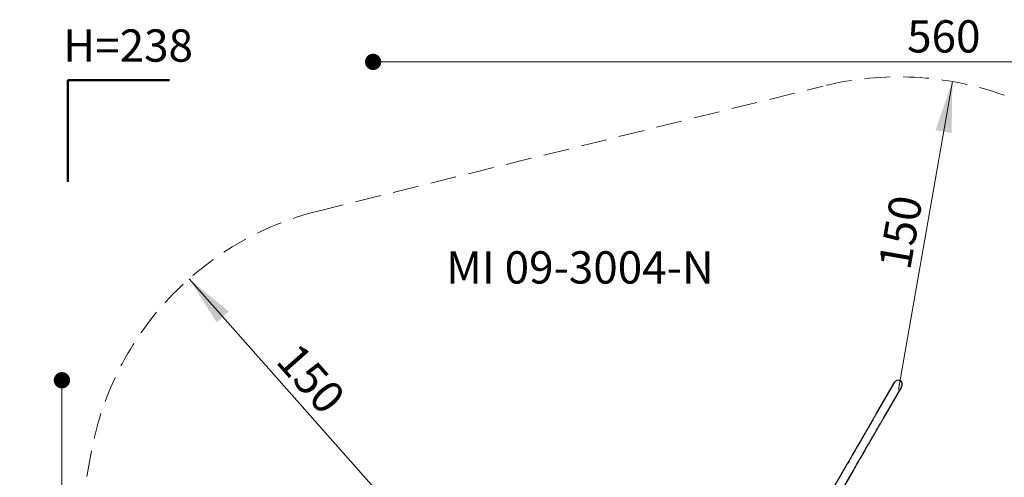
# Model space of a CAD drawing. Units: millimetres. Extents: x 517 to 1461, y 655 to 1320.
# Drawn here: x 517 to 1001, y 1095 to 1320 of the extents above; entities that cross this region are included whole.
import ezdxf

# ---------------------------------------------------------------- set-up
doc = ezdxf.new("R2010")
doc.units = ezdxf.units.MM
doc.header["$LTSCALE"] = 100
doc.linetypes.add('HIDDEN', pattern=[0.1905, 0.127, -0.0635])
doc.styles.add('SLDTEXTSTYLE0', font='TXT', dxfattribs={"width": 0.605})
doc.styles.add('SLDTEXTSTYLE1', font='TXT', dxfattribs={"width": 0.75})
doc.dimstyles.new('SLDDIMSTYLE3', dxfattribs={"dimtxt": 15.875, "dimasz": 25, "dimexe": 0, "dimexo": 0.0625, "dimgap": 3.96875, "dimtad": 2, "dimdec": 0, "dimrnd": 1e-09, "dimzin": 12, "dimdsep": 46, "dimtxsty": 'SLDTEXTSTYLE1', "dimsah": 1, "dimcen": 0, "dimadec": 0, "dimazin": 3, "dimtfac": 1, "dimtdec": 0, "dimtofl": 0, "dimtmove": 0, "dimatfit": 3, "dimfxl": 0, "dimfrac": 2, "dimtolj": 1, "dimtzin": 12, "dimarcsym": 0})
doc.dimstyles.new('SLDDIMSTYLE4', dxfattribs={"dimtxt": 15.875, "dimasz": 8, "dimexe": 0, "dimexo": 0.0625, "dimgap": 3.96875, "dimtad": 2, "dimdec": 0, "dimrnd": 1e-09, "dimzin": 12, "dimdsep": 46, "dimtxsty": 'SLDTEXTSTYLE1', "dimblk1": 'DOT', "dimblk2": 'DOT', "dimsah": 1, "dimcen": 0.09, "dimse1": 1, "dimse2": 1, "dimadec": 0, "dimazin": 3, "dimtfac": 1, "dimtdec": 0, "dimtofl": 0, "dimtmove": 0, "dimatfit": 3, "dimldrblk": 'DOT', "dimfxl": 0, "dimfrac": 2, "dimtolj": 1, "dimtzin": 12, "dimarcsym": 0})
doc.dimstyles.new('SLDDIMSTYLE5', dxfattribs={"dimtxt": 15.875, "dimasz": 25, "dimexe": 0, "dimexo": 0.0625, "dimgap": 3.96875, "dimtad": 2, "dimdec": 0, "dimrnd": 1e-09, "dimzin": 12, "dimdsep": 46, "dimtxsty": 'SLDTEXTSTYLE1', "dimsah": 1, "dimcen": 0, "dimadec": 0, "dimazin": 3, "dimtfac": 1, "dimtdec": 0, "dimtofl": 0, "dimtmove": 0, "dimatfit": 3, "dimfxl": 0, "dimfrac": 2, "dimtolj": 1, "dimtzin": 12, "dimarcsym": 0})

# ---------------------------------------------------------------- blocks, each defined once
blk = doc.blocks.new('_D_5')
at = {"color": 7, "linetype": 'Continuous', "lineweight": 18}
blk.add_line((600.2, 1192.55), (699.67, 1080.28), dxfattribs=at)
blk.add_solid([(600.2, 1192.55), (613.78, 1171.18), (619.77, 1176.49)], dxfattribs=at)
at = {"color": 7, "linetype": 'Continuous', "lineweight": 18, "insert": (654.14, 1162.26), "char_height": 15.875, "attachment_point": 1, "rotation": 311.5419, "style": 'SLDTEXTSTYLE1'}
blk.add_mtext('150', dxfattribs=at)
blk = doc.blocks.new('_Dot')
at = {"color": 0, "linetype": 'ByBlock', "lineweight": -2}
blk.add_line((-0.5, 0), (-1, 0), dxfattribs=at)
at = {"color": 0, "linetype": 'ByBlock', "const_width": 0.5}
blk.add_lwpolyline([(-0.25, 0, 1), (0.25, 0, 1)], format="xyb", close=True, dxfattribs=at)
blk = doc.blocks.new('_D_7')
at = {"color": 7, "linetype": 'Continuous', "lineweight": 18}
blk.add_line((537.7, 866.01), (537.7, 1142.69), dxfattribs=at)
at = {"color": 7, "linetype": 'Continuous', "lineweight": 18, "xscale": 8, "yscale": 8}
for p, rotation in [((537.7, 1142.69), 90.0000000000004), ((537.7, 866.01), 270.0000000000004)]:
    blk.add_blockref('_Dot', p, dxfattribs=dict(at, rotation=rotation))
at = {"color": 7, "linetype": 'Continuous', "lineweight": 18, "insert": (517.23, 986.76), "char_height": 15.875, "attachment_point": 1, "rotation": 90, "style": 'SLDTEXTSTYLE1'}
blk.add_mtext('277', dxfattribs=at)
blk = doc.blocks.new('_D_8')
at = {"color": 7, "linetype": 'Continuous', "lineweight": 18}
blk.add_line((975.41, 1289.62), (948.94, 1138.16), dxfattribs=at)
blk.add_solid([(975.41, 1289.62), (967.17, 1265.68), (975.05, 1264.3)], dxfattribs=at)
at = {"color": 7, "linetype": 'Continuous', "lineweight": 18, "insert": (938.98, 1199.05), "char_height": 15.875, "attachment_point": 1, "rotation": 80.0878, "style": 'SLDTEXTSTYLE1'}
blk.add_mtext('150', dxfattribs=at)
blk = doc.blocks.new('_D_11')
at = {"color": 7, "linetype": 'Continuous', "lineweight": 18}
blk.add_line((1250.91, 1299.27), (690.66, 1299.27), dxfattribs=at)
at = {"color": 7, "linetype": 'Continuous', "lineweight": 18, "xscale": 8, "yscale": 8, "rotation": 180.0000000000004}
blk.add_blockref('_Dot', (690.66, 1299.27, -8.1), dxfattribs=at)
at = {"color": 7, "linetype": 'Continuous', "lineweight": 18, "xscale": 8, "yscale": 8}
blk.add_blockref('_Dot', (1250.91, 1299.27, -8.1), dxfattribs=at)
at = {"color": 7, "linetype": 'Continuous', "lineweight": 18, "insert": (953.19, 1319.74), "char_height": 15.875, "attachment_point": 1, "style": 'SLDTEXTSTYLE1'}
blk.add_mtext('560', dxfattribs=at)

msp = doc.modelspace()

# ---------------------------------------------------------------- linework, layer by layer
at = {"color": 7, "linetype": 'Continuous', "lineweight": 50}
for p, q in [((540.66, 1240.29), (540.66, 1290.29)), ((540.66, 1290.29), (590.66, 1290.29))]:
    msp.add_line(p, q, dxfattribs=at)
at = {"color": 7, "linetype": 'HIDDEN', "lineweight": 18}
for p, q in [((663.6, 1225.88), (911.97, 1287.4)), ((552.24, 1107.91), (543.68, 1062.25))]:
    msp.add_line(p, q, dxfattribs=at)
at = {"color": 7, "linetype": 'Continuous', "lineweight": 18}
msp.add_line((948.7, 1142.69), (948.7, 1142.58), dxfattribs=at)
at = {"color": 7, "linetype": 'Continuous', "lineweight": 25}
for p, q in [((946.87, 1141.64), (938.04, 1126.34)), ((941.71, 1124.22), (950.54, 1139.52)), ((923.1, 1100.46), (914.35, 1085.31)), ((918.02, 1083.19), (926.77, 1098.34))]:
    msp.add_line(p, q, dxfattribs=at)
at = {"color": 7, "linetype": 'Continuous', "lineweight": 25, "flags": 128}
for points in [[(938.04, 1126.34), (937.99, 1126.24), (937.91, 1126.12), (937.82, 1125.97), (937.72, 1125.78), (937.59, 1125.57), (937.45, 1125.32), (937.29, 1125.05), (937.12, 1124.74), (936.93, 1124.41), (936.72, 1124.05), (936.49, 1123.66), (936.25, 1123.24), (935.99, 1122.8), (935.72, 1122.33), (935.44, 1121.83), (935.13, 1121.31), (934.82, 1120.76), (934.49, 1120.19), (934.15, 1119.59), (933.79, 1118.98), (933.42, 1118.34), (933.04, 1117.68), (932.64, 1116.99), (932.24, 1116.29), (931.82, 1115.57), (931.4, 1114.84), (930.96, 1114.08), (930.52, 1113.31), (930.06, 1112.52), (929.6, 1111.72), (929.13, 1110.91), (928.65, 1110.08), (928.17, 1109.24), (927.68, 1108.39), (927.18, 1107.54), (926.68, 1106.67), (926.18, 1105.8), (925.67, 1104.92), (925.16, 1104.03), (924.65, 1103.14), (924.13, 1102.25), (923.61, 1101.35), (923.1, 1100.46)], [(926.77, 1098.34), (927.29, 1099.23), (927.8, 1100.13), (928.32, 1101.02), (928.83, 1101.91), (929.34, 1102.8), (929.85, 1103.68), (930.36, 1104.55), (930.86, 1105.42), (931.35, 1106.27), (931.84, 1107.12), (932.33, 1107.96), (932.8, 1108.79), (933.27, 1109.6), (933.73, 1110.4), (934.19, 1111.19), (934.63, 1111.96), (935.07, 1112.72), (935.5, 1113.45), (935.91, 1114.17), (936.32, 1114.87), (936.71, 1115.56), (937.09, 1116.22), (937.46, 1116.86), (937.82, 1117.47), (938.16, 1118.07), (938.49, 1118.64), (938.81, 1119.19), (939.11, 1119.71), (939.39, 1120.21), (939.67, 1120.68), (939.92, 1121.12), (940.16, 1121.54), (940.39, 1121.93), (940.6, 1122.29), (940.79, 1122.62), (940.96, 1122.93), (941.12, 1123.2), (941.26, 1123.45), (941.39, 1123.66), (941.5, 1123.85), (941.59, 1124), (941.66, 1124.12), (941.71, 1124.22)]]:
    msp.add_lwpolyline(points, dxfattribs=at)
at = {"color": 7, "linetype": 'HIDDEN', "lineweight": 18}
for centre, radius, start, end in [((948.94, 1138.16), 153.75, 70.2293, 103.9132), ((699.67, 1080.28), 150, 103.9132, 169.3856)]:
    msp.add_arc(centre, radius, start, end, dxfattribs=at)
at = {"color": 7, "linetype": 'Continuous', "lineweight": 25}
msp.add_arc((948.7, 1140.57), 2.12, 330.1759, 149.8241, dxfattribs=at)

# ---------------------------------------------------------------- texts
at = {"color": 7, "linetype": 'Continuous', "lineweight": 0, "insert": (570.23, 1315.24), "char_height": 15.875, "attachment_point": 2, "style": 'SLDTEXTSTYLE0'}
msp.add_mtext('H=238', dxfattribs=at)
at = {"color": 7, "linetype": 'Continuous', "lineweight": 18, "insert": (792.35, 1206.13), "char_height": 15.875, "attachment_point": 2, "style": 'SLDTEXTSTYLE0'}
msp.add_mtext('MI 09-3004-N', dxfattribs=at)

# ---------------------------------------------------------------- dimensions: what is measured, and where the dimension line sits
at = {"color": 7, "linetype": 'Continuous', "lineweight": 18}
dim = msp.add_linear_dim(base=(1250.91, 1299.27), p1=(690.66, 1033.13), p2=(1250.91, 941.99), dimstyle='SLDDIMSTYLE4', dxfattribs=at)
dim.commit()
dim.dimension.update_dxf_attribs({"geometry": '_D_11', "text_midpoint": (970.79, 1299.27), "dimtype": 160})
dim = msp.add_radius_dim(center=(948.94, 1138.16), mpoint=(975.41, 1289.62), text='150', dimstyle='SLDDIMSTYLE5', override={"dimpost": '<>'}, dxfattribs=at)
dim.commit()
dim.dimension.update_dxf_attribs({"geometry": '_D_8', "text_midpoint": (962.18, 1213.89), "dimtype": 164})
dim = msp.add_radius_dim(center=(699.67, 1080.28), mpoint=(600.2, 1192.55), dimstyle='SLDDIMSTYLE3', override={"dimpost": '<>'}, dxfattribs=at)
dim.commit()
dim.dimension.update_dxf_attribs({"geometry": '_D_5', "text_midpoint": (649.93, 1136.41), "dimtype": 164})
dim = msp.add_linear_dim(base=(537.7, 1142.69), p1=(883.81, 866.01), p2=(948.7, 1142.69), angle=90, dimstyle='SLDDIMSTYLE4', dxfattribs=at)
dim.commit()
dim.dimension.update_dxf_attribs({"geometry": '_D_7', "text_midpoint": (537.7, 1004.35), "dimtype": 160})

doc.saveas('drawing.dxf')
